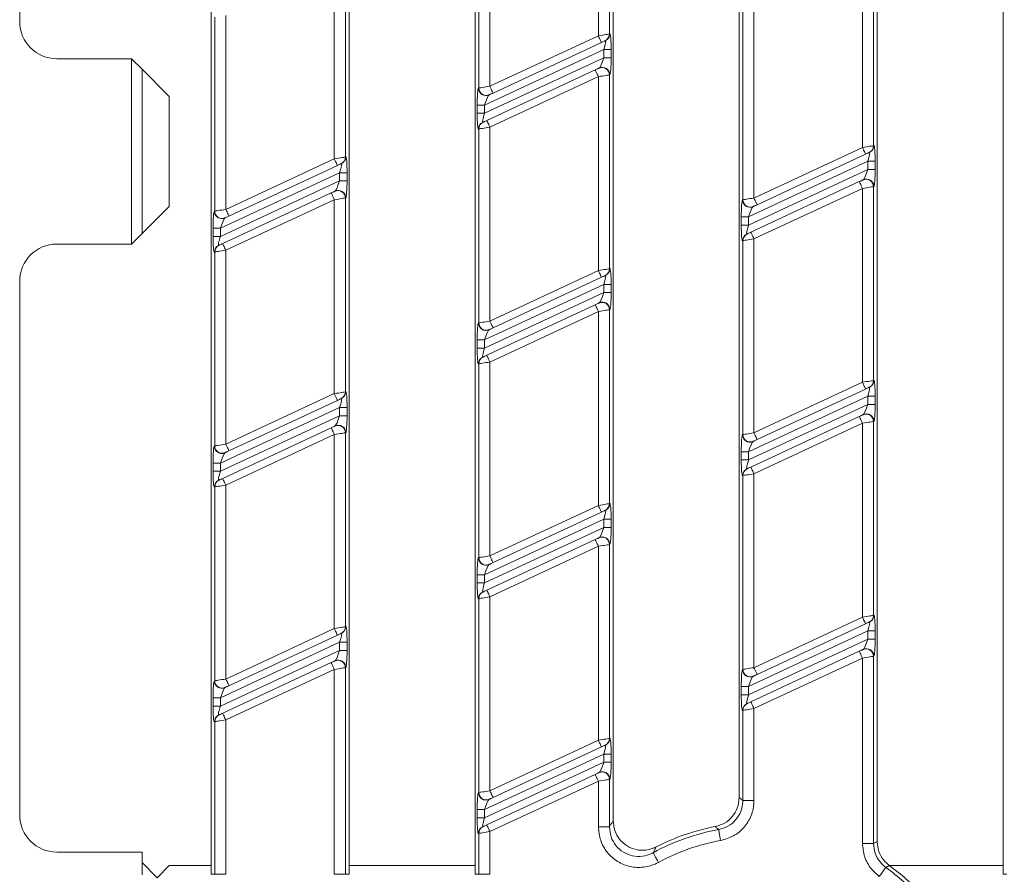
# Model space of a CAD drawing. Units: millimetres. Extents: x 80 to 4527, y 11 to 2910.
# Drawn here: x 770 to 903, y 1298 to 1413 of the extents above; entities that cross this region are included whole.
import ezdxf

# ---------------------------------------------------------------- set-up
doc = ezdxf.new("R2010")
doc.units = ezdxf.units.MM
doc.header["$LTSCALE"] = 10

msp = doc.modelspace()

# ---------------------------------------------------------------- linework, layer by layer
at = {"color": 7, "linetype": 'Continuous', "lineweight": 15}
for p, q in [((796.291, 1297.852), (796.291, 1492.852)), ((814.891, 1492.852), (814.891, 1297.852)), ((831.891, 1297.852), (831.891, 1492.852)), ((903.091, 1297.852), (903.091, 1492.852)), ((886.091, 1488.438), (886.091, 1302.267)), ((850.491, 1485.616), (850.491, 1305.089)), ((770.491, 1484.859), (770.491, 1412.845)), ((867.491, 1308.213), (867.491, 1482.492)), ((848.504, 1410.952), (848.504, 1437.105)), ((849.998, 1437.337), (849.998, 1411.184)), ((832.383, 1403.899), (832.383, 1430.052)), ((833.878, 1430.285), (833.878, 1404.132)), ((884.104, 1395.882), (884.104, 1422.036)), ((885.598, 1422.268), (885.598, 1396.115)), ((812.904, 1394.351), (812.904, 1420.504)), ((814.398, 1420.737), (814.398, 1394.584)), ((867.983, 1388.83), (867.983, 1414.983)), ((869.478, 1415.215), (869.478, 1389.062)), ((798.278, 1413.684), (798.278, 1387.531)), ((796.783, 1387.299), (796.783, 1413.452)), ((849.998, 1411.184), (850.046, 1411.206)), ((833.878, 1404.132), (848.504, 1410.952)), ((848.926, 1410.046), (834.3, 1403.225)), ((849.472, 1410.3), (849.424, 1410.278)), ((849.224, 1409.081), (833.157, 1401.589)), ((850.221, 1409.081), (849.224, 1409.081)), ((849.224, 1407.978), (849.224, 1409.081)), ((850.221, 1409.081), (850.221, 1407.978)), ((775.484, 1407.852), (785.576, 1407.852)), ((785.576, 1407.852), (785.576, 1382.852)), ((785.576, 1407.852), (786.991, 1406.437)), ((833.157, 1400.485), (849.224, 1407.978)), ((850.221, 1407.978), (849.224, 1407.978)), ((786.991, 1406.437), (786.991, 1384.267)), ((786.991, 1406.437), (790.659, 1402.769)), ((833.455, 1399.521), (848.081, 1406.341)), ((848.579, 1406.574), (848.627, 1406.596)), ((850.046, 1405.689), (849.998, 1405.667)), ((849.998, 1405.667), (849.998, 1379.514)), ((848.504, 1405.435), (833.878, 1398.615)), ((848.504, 1379.282), (848.504, 1405.435)), ((832.336, 1403.877), (832.383, 1403.899)), ((790.659, 1387.936), (790.659, 1402.769)), ((833.802, 1402.993), (833.755, 1402.971)), ((832.161, 1400.485), (832.161, 1401.589)), ((833.157, 1401.589), (832.161, 1401.589)), ((833.157, 1400.485), (832.161, 1400.485)), ((833.157, 1401.589), (833.157, 1400.485)), ((832.909, 1399.267), (832.957, 1399.289)), ((832.383, 1398.382), (832.336, 1398.36)), ((832.383, 1372.229), (832.383, 1398.382)), ((833.878, 1398.615), (833.878, 1372.462)), ((869.478, 1389.062), (884.104, 1395.882)), ((885.072, 1395.231), (885.024, 1395.208)), ((885.598, 1396.115), (885.646, 1396.137)), ((798.278, 1387.531), (812.904, 1394.351)), ((814.398, 1394.584), (814.446, 1394.606)), ((884.824, 1394.012), (868.757, 1386.519)), ((884.526, 1394.976), (869.9, 1388.156)), ((885.821, 1394.012), (884.824, 1394.012)), ((884.824, 1392.908), (884.824, 1394.012)), ((885.821, 1394.012), (885.821, 1392.908)), ((813.624, 1392.481), (797.557, 1384.988)), ((813.326, 1393.445), (798.7, 1386.625)), ((814.621, 1392.481), (813.624, 1392.481)), ((813.624, 1391.377), (813.624, 1392.481)), ((813.872, 1393.699), (813.824, 1393.677)), ((814.621, 1392.481), (814.621, 1391.377)), ((868.757, 1385.416), (884.824, 1392.908)), ((885.821, 1392.908), (884.824, 1392.908)), ((797.557, 1383.885), (813.624, 1391.377)), ((814.621, 1391.377), (813.624, 1391.377)), ((869.055, 1384.452), (883.681, 1391.272)), ((884.179, 1391.504), (884.227, 1391.526)), ((797.855, 1382.92), (812.481, 1389.741)), ((812.979, 1389.973), (813.027, 1389.995)), ((884.104, 1390.366), (869.478, 1383.545)), ((884.104, 1364.212), (884.104, 1390.366)), ((885.646, 1390.62), (885.598, 1390.598)), ((885.598, 1390.598), (885.598, 1364.445)), ((812.904, 1388.834), (798.278, 1382.014)), ((812.904, 1362.681), (812.904, 1388.834)), ((814.446, 1389.089), (814.398, 1389.067)), ((814.398, 1389.067), (814.398, 1362.914)), ((867.936, 1388.808), (867.983, 1388.83)), ((790.659, 1387.936), (786.991, 1384.267)), ((796.736, 1387.277), (796.783, 1387.299)), ((869.402, 1387.924), (869.355, 1387.901)), ((798.202, 1386.392), (798.155, 1386.37)), ((867.761, 1385.416), (867.761, 1386.519)), ((868.757, 1386.519), (867.761, 1386.519)), ((868.757, 1386.519), (868.757, 1385.416)), ((796.561, 1383.885), (796.561, 1384.988)), ((797.557, 1384.988), (796.561, 1384.988)), ((797.557, 1384.988), (797.557, 1383.885)), ((868.757, 1385.416), (867.761, 1385.416)), ((786.991, 1384.267), (785.576, 1382.852)), ((797.557, 1383.885), (796.561, 1383.885)), ((867.983, 1383.313), (867.936, 1383.291)), ((867.983, 1357.16), (867.983, 1383.313)), ((868.509, 1384.197), (868.557, 1384.219)), ((869.478, 1383.545), (869.478, 1357.392)), ((785.576, 1382.852), (775.484, 1382.852)), ((796.783, 1381.782), (796.736, 1381.76)), ((796.783, 1355.629), (796.783, 1381.782)), ((797.309, 1382.666), (797.357, 1382.688)), ((798.278, 1382.014), (798.278, 1355.861)), ((833.878, 1372.462), (848.504, 1379.282)), ((849.998, 1379.514), (850.046, 1379.536)), ((770.491, 1377.859), (770.491, 1305.845)), ((848.926, 1378.376), (834.3, 1371.555)), ((849.472, 1378.63), (849.424, 1378.608)), ((849.224, 1377.411), (833.157, 1369.919)), ((850.221, 1377.411), (849.224, 1377.411)), ((849.224, 1376.308), (849.224, 1377.411)), ((850.221, 1377.411), (850.221, 1376.308)), ((833.157, 1368.815), (849.224, 1376.308)), ((850.221, 1376.308), (849.224, 1376.308)), ((833.455, 1367.851), (848.081, 1374.671)), ((848.579, 1374.904), (848.627, 1374.926)), ((850.046, 1374.019), (849.998, 1373.997)), ((849.998, 1373.997), (849.998, 1347.844)), ((848.504, 1373.765), (833.878, 1366.945)), ((848.504, 1347.612), (848.504, 1373.765)), ((832.336, 1372.207), (832.383, 1372.229)), ((833.802, 1371.323), (833.755, 1371.301)), ((832.161, 1368.815), (832.161, 1369.919)), ((833.157, 1369.919), (832.161, 1369.919)), ((833.157, 1369.919), (833.157, 1368.815)), ((833.157, 1368.815), (832.161, 1368.815)), ((832.909, 1367.597), (832.957, 1367.619)), ((832.383, 1366.712), (832.336, 1366.69)), ((832.383, 1340.559), (832.383, 1366.712)), ((833.878, 1366.945), (833.878, 1340.792)), ((869.478, 1357.392), (884.104, 1364.212)), ((884.526, 1363.306), (869.9, 1356.486)), ((885.072, 1363.561), (885.024, 1363.538)), ((885.598, 1364.445), (885.646, 1364.467)), ((798.278, 1355.861), (812.904, 1362.681)), ((813.872, 1362.029), (813.824, 1362.007)), ((814.398, 1362.914), (814.446, 1362.936)), ((884.824, 1362.342), (868.757, 1354.849)), ((885.821, 1362.342), (884.824, 1362.342)), ((884.824, 1361.238), (884.824, 1362.342)), ((885.821, 1362.342), (885.821, 1361.238)), ((813.624, 1360.811), (797.557, 1353.318)), ((813.326, 1361.775), (798.7, 1354.955)), ((814.621, 1360.811), (813.624, 1360.811)), ((813.624, 1359.707), (813.624, 1360.811)), ((814.621, 1360.811), (814.621, 1359.707)), ((868.757, 1353.746), (884.824, 1361.238)), ((885.821, 1361.238), (884.824, 1361.238)), ((797.557, 1352.215), (813.624, 1359.707)), ((814.621, 1359.707), (813.624, 1359.707)), ((869.055, 1352.782), (883.681, 1359.602)), ((884.179, 1359.834), (884.227, 1359.856)), ((797.855, 1351.25), (812.481, 1358.071)), ((812.979, 1358.303), (813.027, 1358.325)), ((884.104, 1358.696), (869.478, 1351.875)), ((884.104, 1332.542), (884.104, 1358.696)), ((885.646, 1358.95), (885.598, 1358.928)), ((885.598, 1358.928), (885.598, 1332.775)), ((812.904, 1357.164), (798.278, 1350.344)), ((812.904, 1331.011), (812.904, 1357.164)), ((814.446, 1357.419), (814.398, 1357.397)), ((814.398, 1357.397), (814.398, 1331.244)), ((867.936, 1357.138), (867.983, 1357.16)), ((796.736, 1355.607), (796.783, 1355.629)), ((869.402, 1356.254), (869.355, 1356.231)), ((798.202, 1354.722), (798.155, 1354.7)), ((867.761, 1353.746), (867.761, 1354.849)), ((868.757, 1354.849), (867.761, 1354.849)), ((868.757, 1354.849), (868.757, 1353.746)), ((796.561, 1352.215), (796.561, 1353.318)), ((797.557, 1353.318), (796.561, 1353.318)), ((797.557, 1353.318), (797.557, 1352.215)), ((868.757, 1353.746), (867.761, 1353.746)), ((797.557, 1352.215), (796.561, 1352.215)), ((867.983, 1351.643), (867.936, 1351.621)), ((867.983, 1325.49), (867.983, 1351.643)), ((868.509, 1352.527), (868.557, 1352.549)), ((869.478, 1351.875), (869.478, 1325.722)), ((796.783, 1350.112), (796.736, 1350.09)), ((796.783, 1323.959), (796.783, 1350.112)), ((797.309, 1350.996), (797.357, 1351.018)), ((798.278, 1350.344), (798.278, 1324.191)), ((833.878, 1340.792), (848.504, 1347.612)), ((849.998, 1347.844), (850.046, 1347.866)), ((848.926, 1346.706), (834.3, 1339.885)), ((849.472, 1346.96), (849.424, 1346.938)), ((849.224, 1345.741), (833.157, 1338.249)), ((833.157, 1337.145), (849.224, 1344.638)), ((850.221, 1345.741), (849.224, 1345.741)), ((849.224, 1344.638), (849.224, 1345.741)), ((850.221, 1344.638), (849.224, 1344.638)), ((850.221, 1345.741), (850.221, 1344.638)), ((833.455, 1336.181), (848.081, 1343.001)), ((848.504, 1342.095), (833.878, 1335.275)), ((848.504, 1315.942), (848.504, 1342.095)), ((848.579, 1343.234), (848.627, 1343.256)), ((850.046, 1342.349), (849.998, 1342.327)), ((849.998, 1342.327), (849.998, 1316.174)), ((832.336, 1340.537), (832.383, 1340.559)), ((833.802, 1339.653), (833.755, 1339.631)), ((832.161, 1337.145), (832.161, 1338.249)), ((833.157, 1338.249), (832.161, 1338.249)), ((833.157, 1338.249), (833.157, 1337.145)), ((833.157, 1337.145), (832.161, 1337.145)), ((832.909, 1335.927), (832.957, 1335.949)), ((832.383, 1335.042), (832.336, 1335.02)), ((832.383, 1308.889), (832.383, 1335.042)), ((833.878, 1335.275), (833.878, 1309.122)), ((885.598, 1332.775), (885.646, 1332.797)), ((869.478, 1325.722), (884.104, 1332.542)), ((884.526, 1331.636), (869.9, 1324.816)), ((885.072, 1331.891), (885.024, 1331.868)), ((798.278, 1324.191), (812.904, 1331.011)), ((813.326, 1330.105), (798.7, 1323.285)), ((813.872, 1330.359), (813.824, 1330.337)), ((814.398, 1331.244), (814.446, 1331.266)), ((884.824, 1330.672), (868.757, 1323.179)), ((885.821, 1330.672), (884.824, 1330.672)), ((884.824, 1329.568), (884.824, 1330.672)), ((885.821, 1330.672), (885.821, 1329.568)), ((813.624, 1329.141), (797.557, 1321.648)), ((814.621, 1329.141), (813.624, 1329.141)), ((813.624, 1328.037), (813.624, 1329.141)), ((814.621, 1329.141), (814.621, 1328.037)), ((868.757, 1322.076), (884.824, 1329.568)), ((885.821, 1329.568), (884.824, 1329.568)), ((797.557, 1320.545), (813.624, 1328.037)), ((814.621, 1328.037), (813.624, 1328.037)), ((869.055, 1321.112), (883.681, 1327.932)), ((884.179, 1328.164), (884.227, 1328.186)), ((797.855, 1319.58), (812.481, 1326.401)), ((812.979, 1326.633), (813.027, 1326.655)), ((884.104, 1327.026), (869.478, 1320.205)), ((884.104, 1302.016), (884.104, 1327.026)), ((885.646, 1327.28), (885.598, 1327.258)), ((885.598, 1327.258), (885.598, 1302.016)), ((812.904, 1325.494), (798.278, 1318.674)), ((812.904, 1297.852), (812.904, 1325.494)), ((814.446, 1325.749), (814.398, 1325.727)), ((814.398, 1325.727), (814.398, 1297.852)), ((867.936, 1325.468), (867.983, 1325.49)), ((796.736, 1323.937), (796.783, 1323.959)), ((869.402, 1324.584), (869.355, 1324.561)), ((798.202, 1323.052), (798.155, 1323.03)), ((867.761, 1322.076), (867.761, 1323.179)), ((868.757, 1323.179), (867.761, 1323.179)), ((868.757, 1322.076), (867.761, 1322.076)), ((868.757, 1323.179), (868.757, 1322.076)), ((796.561, 1320.545), (796.561, 1321.648)), ((797.557, 1321.648), (796.561, 1321.648)), ((797.557, 1321.648), (797.557, 1320.545)), ((868.509, 1320.857), (868.557, 1320.879)), ((797.557, 1320.545), (796.561, 1320.545)), ((867.983, 1319.973), (867.936, 1319.951)), ((867.983, 1307.804), (867.983, 1319.973)), ((869.478, 1320.205), (869.478, 1307.804)), ((796.783, 1318.442), (796.736, 1318.42)), ((796.783, 1297.852), (796.783, 1318.442)), ((797.309, 1319.326), (797.357, 1319.348)), ((798.278, 1318.674), (798.278, 1297.852)), ((833.878, 1309.122), (848.504, 1315.942)), ((849.998, 1316.174), (850.046, 1316.196)), ((848.926, 1315.036), (834.3, 1308.215)), ((849.472, 1315.29), (849.424, 1315.268)), ((849.224, 1314.071), (833.157, 1306.579)), ((833.157, 1305.475), (849.224, 1312.968)), ((850.221, 1314.071), (849.224, 1314.071)), ((849.224, 1312.968), (849.224, 1314.071)), ((850.221, 1312.968), (849.224, 1312.968)), ((850.221, 1314.071), (850.221, 1312.968)), ((848.579, 1311.564), (848.627, 1311.586)), ((833.455, 1304.511), (848.081, 1311.331)), ((848.504, 1310.425), (833.878, 1303.605)), ((848.504, 1304.271), (848.504, 1310.425)), ((850.046, 1310.679), (849.998, 1310.657)), ((849.998, 1310.657), (849.998, 1304.271)), ((832.336, 1308.867), (832.383, 1308.889)), ((833.802, 1307.983), (833.755, 1307.961)), ((869.478, 1307.804), (867.983, 1307.804)), ((832.161, 1305.475), (832.161, 1306.579)), ((833.157, 1306.579), (832.161, 1306.579)), ((833.157, 1306.579), (833.157, 1305.475)), ((833.157, 1305.475), (832.161, 1305.475)), ((832.909, 1304.257), (832.957, 1304.279)), ((833.878, 1303.605), (833.878, 1297.852)), ((849.998, 1304.271), (848.504, 1304.271)), ((832.383, 1303.372), (832.336, 1303.35)), ((832.383, 1297.852), (832.383, 1303.372)), ((775.484, 1300.852), (786.991, 1300.852)), ((786.991, 1300.852), (786.991, 1297.794)), ((885.598, 1302.016), (884.104, 1302.016)), ((786.991, 1299.437), (789.033, 1297.395)), ((790.659, 1299.021), (789.033, 1297.395)), ((796.291, 1299.021), (790.659, 1299.021)), ((831.891, 1299.021), (814.891, 1299.021)), ((887.72, 1299.053), (887.252, 1298.784)), ((903.091, 1299.021), (887.764, 1299.021)), ((796.783, 1297.852), (796.291, 1297.852)), ((798.278, 1297.852), (796.783, 1297.852)), ((814.398, 1297.852), (812.904, 1297.852)), ((814.398, 1297.852), (814.891, 1297.852)), ((832.383, 1297.852), (831.891, 1297.852)), ((833.878, 1297.852), (832.383, 1297.852)), ((903.583, 1297.852), (903.091, 1297.852))]:
    msp.add_line(p, q, dxfattribs=at)
at = {"color": 7, "linetype": 'Continuous', "lineweight": 15, "flags": 128}
for points in [[(848.504, 1410.952), (848.78, 1410.995), (849.047, 1411.036), (849.296, 1411.075), (849.517, 1411.109), (849.704, 1411.138), (849.849, 1411.161), (849.948, 1411.176), (849.998, 1411.184)], [(848.504, 1410.952), (848.586, 1410.775), (848.665, 1410.605), (848.739, 1410.448), (848.803, 1410.311), (848.855, 1410.198), (848.894, 1410.115), (848.918, 1410.063), (848.926, 1410.046)], [(849.424, 1410.278), (849.408, 1410.27), (849.375, 1410.255), (849.326, 1410.232), (849.264, 1410.203), (849.19, 1410.169), (849.108, 1410.13), (849.019, 1410.089), (848.926, 1410.046)], [(848.081, 1406.341), (848.173, 1406.384), (848.262, 1406.426), (848.345, 1406.464), (848.419, 1406.499), (848.481, 1406.528), (848.53, 1406.55), (848.563, 1406.566), (848.579, 1406.574)], [(848.504, 1405.435), (848.421, 1405.612), (848.342, 1405.782), (848.269, 1405.938), (848.205, 1406.076), (848.152, 1406.189), (848.113, 1406.272), (848.089, 1406.324), (848.081, 1406.341)], [(849.998, 1405.667), (849.948, 1405.66), (849.849, 1405.644), (849.704, 1405.621), (849.517, 1405.592), (849.296, 1405.558), (849.047, 1405.519), (848.78, 1405.478), (848.504, 1405.435)], [(832.383, 1403.899), (832.433, 1403.907), (832.532, 1403.922), (832.678, 1403.945), (832.864, 1403.974), (833.085, 1404.008), (833.334, 1404.047), (833.601, 1404.089), (833.878, 1404.132)], [(834.3, 1403.225), (834.208, 1403.182), (834.119, 1403.141), (834.036, 1403.102), (833.962, 1403.068), (833.9, 1403.039), (833.852, 1403.016), (833.819, 1403.001), (833.802, 1402.993)], [(834.3, 1403.225), (834.292, 1403.243), (834.268, 1403.294), (834.229, 1403.378), (834.176, 1403.491), (834.112, 1403.628), (834.039, 1403.785), (833.96, 1403.955), (833.878, 1404.132)], [(832.957, 1399.289), (832.973, 1399.296), (833.006, 1399.312), (833.055, 1399.334), (833.117, 1399.363), (833.191, 1399.398), (833.274, 1399.436), (833.363, 1399.478), (833.455, 1399.521)], [(833.455, 1399.521), (833.463, 1399.504), (833.487, 1399.452), (833.526, 1399.368), (833.579, 1399.256), (833.643, 1399.118), (833.716, 1398.962), (833.795, 1398.791), (833.878, 1398.615)], [(833.878, 1398.615), (833.601, 1398.572), (833.334, 1398.53), (833.085, 1398.492), (832.864, 1398.457), (832.678, 1398.428), (832.532, 1398.406), (832.433, 1398.39), (832.383, 1398.382)], [(884.104, 1395.882), (884.38, 1395.925), (884.647, 1395.967), (884.896, 1396.006), (885.117, 1396.04), (885.304, 1396.069), (885.449, 1396.092), (885.548, 1396.107), (885.598, 1396.115)], [(884.104, 1395.882), (884.186, 1395.706), (884.265, 1395.536), (884.339, 1395.379), (884.403, 1395.242), (884.455, 1395.129), (884.494, 1395.045), (884.518, 1394.994), (884.526, 1394.976)], [(885.024, 1395.208), (885.008, 1395.201), (884.975, 1395.185), (884.926, 1395.163), (884.864, 1395.134), (884.79, 1395.099), (884.708, 1395.061), (884.619, 1395.019), (884.526, 1394.976)], [(812.904, 1394.351), (813.18, 1394.394), (813.447, 1394.436), (813.696, 1394.474), (813.917, 1394.509), (814.104, 1394.538), (814.249, 1394.56), (814.348, 1394.576), (814.398, 1394.584)], [(812.904, 1394.351), (812.986, 1394.175), (813.065, 1394.004), (813.139, 1393.848), (813.203, 1393.71), (813.255, 1393.598), (813.294, 1393.514), (813.318, 1393.462), (813.326, 1393.445)], [(813.824, 1393.677), (813.808, 1393.67), (813.775, 1393.654), (813.726, 1393.632), (813.664, 1393.603), (813.59, 1393.568), (813.508, 1393.53), (813.419, 1393.488), (813.326, 1393.445)], [(883.681, 1391.272), (883.773, 1391.315), (883.862, 1391.356), (883.945, 1391.395), (884.019, 1391.429), (884.081, 1391.458), (884.13, 1391.481), (884.163, 1391.496), (884.179, 1391.504)], [(884.104, 1390.366), (884.021, 1390.542), (883.942, 1390.712), (883.869, 1390.869), (883.805, 1391.006), (883.752, 1391.119), (883.713, 1391.203), (883.689, 1391.254), (883.681, 1391.272)], [(812.481, 1389.741), (812.573, 1389.784), (812.662, 1389.825), (812.745, 1389.864), (812.819, 1389.898), (812.881, 1389.927), (812.93, 1389.95), (812.963, 1389.965), (812.979, 1389.973)], [(812.904, 1388.834), (812.821, 1389.011), (812.742, 1389.181), (812.669, 1389.338), (812.605, 1389.475), (812.552, 1389.588), (812.513, 1389.672), (812.489, 1389.723), (812.481, 1389.741)], [(885.598, 1390.598), (885.548, 1390.59), (885.449, 1390.575), (885.304, 1390.552), (885.117, 1390.523), (884.896, 1390.489), (884.647, 1390.45), (884.38, 1390.409), (884.104, 1390.366)], [(814.398, 1389.067), (814.348, 1389.059), (814.249, 1389.044), (814.104, 1389.021), (813.917, 1388.992), (813.696, 1388.958), (813.447, 1388.919), (813.18, 1388.877), (812.904, 1388.834)], [(867.983, 1388.83), (868.033, 1388.838), (868.132, 1388.853), (868.278, 1388.876), (868.464, 1388.905), (868.685, 1388.939), (868.934, 1388.978), (869.201, 1389.019), (869.478, 1389.062)], [(869.9, 1388.156), (869.892, 1388.173), (869.868, 1388.225), (869.829, 1388.309), (869.776, 1388.421), (869.712, 1388.559), (869.639, 1388.715), (869.56, 1388.885), (869.478, 1389.062)], [(796.783, 1387.299), (796.833, 1387.306), (796.932, 1387.322), (797.078, 1387.345), (797.264, 1387.374), (797.485, 1387.408), (797.734, 1387.447), (798.001, 1387.488), (798.278, 1387.531)], [(798.7, 1386.625), (798.692, 1386.642), (798.668, 1386.694), (798.629, 1386.777), (798.576, 1386.89), (798.512, 1387.028), (798.439, 1387.184), (798.36, 1387.354), (798.278, 1387.531)], [(869.9, 1388.156), (869.808, 1388.113), (869.719, 1388.071), (869.636, 1388.033), (869.562, 1387.998), (869.5, 1387.969), (869.452, 1387.947), (869.419, 1387.931), (869.402, 1387.924)], [(798.7, 1386.625), (798.608, 1386.582), (798.519, 1386.54), (798.436, 1386.502), (798.362, 1386.467), (798.3, 1386.438), (798.252, 1386.416), (798.219, 1386.4), (798.202, 1386.392)], [(868.557, 1384.219), (868.573, 1384.227), (868.606, 1384.242), (868.655, 1384.265), (868.717, 1384.294), (868.791, 1384.328), (868.874, 1384.367), (868.963, 1384.409), (869.055, 1384.452)], [(869.055, 1384.452), (869.063, 1384.434), (869.087, 1384.383), (869.126, 1384.299), (869.179, 1384.186), (869.243, 1384.049), (869.316, 1383.892), (869.395, 1383.722), (869.478, 1383.545)], [(869.478, 1383.545), (869.201, 1383.502), (868.934, 1383.461), (868.685, 1383.422), (868.464, 1383.388), (868.278, 1383.359), (868.132, 1383.336), (868.033, 1383.321), (867.983, 1383.313)], [(798.278, 1382.014), (798.001, 1381.971), (797.734, 1381.93), (797.485, 1381.891), (797.264, 1381.857), (797.078, 1381.828), (796.932, 1381.805), (796.833, 1381.79), (796.783, 1381.782)], [(797.357, 1382.688), (797.373, 1382.696), (797.406, 1382.711), (797.455, 1382.734), (797.517, 1382.763), (797.591, 1382.797), (797.674, 1382.836), (797.763, 1382.877), (797.855, 1382.92)], [(797.855, 1382.92), (797.863, 1382.903), (797.887, 1382.851), (797.926, 1382.768), (797.979, 1382.655), (798.043, 1382.518), (798.116, 1382.361), (798.195, 1382.191), (798.278, 1382.014)], [(848.504, 1379.282), (848.78, 1379.325), (849.047, 1379.366), (849.296, 1379.405), (849.517, 1379.439), (849.704, 1379.468), (849.849, 1379.491), (849.948, 1379.506), (849.998, 1379.514)], [(848.504, 1379.282), (848.586, 1379.105), (848.665, 1378.935), (848.739, 1378.778), (848.803, 1378.641), (848.855, 1378.528), (848.894, 1378.445), (848.918, 1378.393), (848.926, 1378.376)], [(849.424, 1378.608), (849.408, 1378.6), (849.375, 1378.585), (849.326, 1378.562), (849.264, 1378.533), (849.19, 1378.499), (849.108, 1378.46), (849.019, 1378.419), (848.926, 1378.376)], [(848.081, 1374.671), (848.173, 1374.714), (848.262, 1374.756), (848.345, 1374.794), (848.419, 1374.829), (848.481, 1374.858), (848.53, 1374.88), (848.563, 1374.896), (848.579, 1374.904)], [(848.504, 1373.765), (848.421, 1373.942), (848.342, 1374.112), (848.269, 1374.268), (848.205, 1374.406), (848.152, 1374.519), (848.113, 1374.602), (848.089, 1374.654), (848.081, 1374.671)], [(849.998, 1373.997), (849.948, 1373.99), (849.849, 1373.974), (849.704, 1373.951), (849.517, 1373.922), (849.296, 1373.888), (849.047, 1373.849), (848.78, 1373.808), (848.504, 1373.765)], [(832.383, 1372.229), (832.433, 1372.237), (832.532, 1372.252), (832.678, 1372.275), (832.864, 1372.304), (833.085, 1372.338), (833.334, 1372.377), (833.601, 1372.419), (833.878, 1372.462)], [(834.3, 1371.555), (834.208, 1371.512), (834.119, 1371.471), (834.036, 1371.432), (833.962, 1371.398), (833.9, 1371.369), (833.852, 1371.346), (833.819, 1371.331), (833.802, 1371.323)], [(834.3, 1371.555), (834.292, 1371.573), (834.268, 1371.624), (834.229, 1371.708), (834.176, 1371.821), (834.112, 1371.958), (834.039, 1372.115), (833.96, 1372.285), (833.878, 1372.462)], [(832.957, 1367.619), (832.973, 1367.626), (833.006, 1367.642), (833.055, 1367.664), (833.117, 1367.693), (833.191, 1367.728), (833.274, 1367.766), (833.363, 1367.808), (833.455, 1367.851)], [(833.455, 1367.851), (833.463, 1367.834), (833.487, 1367.782), (833.526, 1367.698), (833.579, 1367.586), (833.643, 1367.448), (833.716, 1367.292), (833.795, 1367.121), (833.878, 1366.945)], [(833.878, 1366.945), (833.601, 1366.902), (833.334, 1366.86), (833.085, 1366.822), (832.864, 1366.787), (832.678, 1366.758), (832.532, 1366.736), (832.433, 1366.72), (832.383, 1366.712)], [(884.104, 1364.212), (884.38, 1364.255), (884.647, 1364.297), (884.896, 1364.336), (885.117, 1364.37), (885.304, 1364.399), (885.449, 1364.422), (885.548, 1364.437), (885.598, 1364.445)], [(884.104, 1364.212), (884.186, 1364.036), (884.265, 1363.866), (884.339, 1363.709), (884.403, 1363.572), (884.455, 1363.459), (884.494, 1363.375), (884.518, 1363.324), (884.526, 1363.306)], [(885.024, 1363.538), (885.008, 1363.531), (884.975, 1363.515), (884.926, 1363.493), (884.864, 1363.464), (884.79, 1363.429), (884.708, 1363.391), (884.619, 1363.349), (884.526, 1363.306)], [(812.904, 1362.681), (813.18, 1362.724), (813.447, 1362.766), (813.696, 1362.804), (813.917, 1362.839), (814.104, 1362.868), (814.249, 1362.89), (814.348, 1362.906), (814.398, 1362.914)], [(812.904, 1362.681), (812.986, 1362.504), (813.065, 1362.334), (813.139, 1362.178), (813.203, 1362.04), (813.255, 1361.928), (813.294, 1361.844), (813.318, 1361.792), (813.326, 1361.775)], [(813.824, 1362.007), (813.808, 1362), (813.775, 1361.984), (813.726, 1361.962), (813.664, 1361.933), (813.59, 1361.898), (813.508, 1361.86), (813.419, 1361.818), (813.326, 1361.775)], [(883.681, 1359.602), (883.773, 1359.645), (883.862, 1359.686), (883.945, 1359.725), (884.019, 1359.759), (884.081, 1359.788), (884.13, 1359.811), (884.163, 1359.826), (884.179, 1359.834)], [(884.104, 1358.696), (884.021, 1358.872), (883.942, 1359.042), (883.869, 1359.199), (883.805, 1359.336), (883.752, 1359.449), (883.713, 1359.533), (883.689, 1359.584), (883.681, 1359.602)], [(812.481, 1358.071), (812.573, 1358.114), (812.662, 1358.155), (812.745, 1358.194), (812.819, 1358.228), (812.881, 1358.257), (812.93, 1358.28), (812.963, 1358.295), (812.979, 1358.303)], [(812.904, 1357.164), (812.821, 1357.341), (812.742, 1357.511), (812.669, 1357.668), (812.605, 1357.805), (812.552, 1357.918), (812.513, 1358.002), (812.489, 1358.053), (812.481, 1358.071)], [(885.598, 1358.928), (885.548, 1358.92), (885.449, 1358.905), (885.304, 1358.882), (885.117, 1358.853), (884.896, 1358.819), (884.647, 1358.78), (884.38, 1358.739), (884.104, 1358.696)], [(814.398, 1357.397), (814.348, 1357.389), (814.249, 1357.374), (814.104, 1357.351), (813.917, 1357.322), (813.696, 1357.288), (813.447, 1357.249), (813.18, 1357.207), (812.904, 1357.164)], [(867.983, 1357.16), (868.033, 1357.168), (868.132, 1357.183), (868.278, 1357.206), (868.464, 1357.235), (868.685, 1357.269), (868.934, 1357.308), (869.201, 1357.349), (869.478, 1357.392)], [(869.9, 1356.486), (869.892, 1356.503), (869.868, 1356.555), (869.829, 1356.639), (869.776, 1356.751), (869.712, 1356.889), (869.639, 1357.045), (869.56, 1357.215), (869.478, 1357.392)], [(796.783, 1355.629), (796.833, 1355.636), (796.932, 1355.652), (797.078, 1355.675), (797.264, 1355.704), (797.485, 1355.738), (797.734, 1355.777), (798.001, 1355.818), (798.278, 1355.861)], [(798.7, 1354.955), (798.692, 1354.972), (798.668, 1355.024), (798.629, 1355.107), (798.576, 1355.22), (798.512, 1355.358), (798.439, 1355.514), (798.36, 1355.684), (798.278, 1355.861)], [(869.9, 1356.486), (869.808, 1356.443), (869.719, 1356.401), (869.636, 1356.363), (869.562, 1356.328), (869.5, 1356.299), (869.452, 1356.277), (869.419, 1356.261), (869.402, 1356.254)], [(798.7, 1354.955), (798.608, 1354.912), (798.519, 1354.87), (798.436, 1354.832), (798.362, 1354.797), (798.3, 1354.768), (798.252, 1354.746), (798.219, 1354.73), (798.202, 1354.722)], [(868.557, 1352.549), (868.573, 1352.557), (868.606, 1352.572), (868.655, 1352.595), (868.717, 1352.624), (868.791, 1352.658), (868.874, 1352.697), (868.963, 1352.739), (869.055, 1352.782)], [(869.055, 1352.782), (869.063, 1352.764), (869.087, 1352.713), (869.126, 1352.629), (869.179, 1352.516), (869.243, 1352.379), (869.316, 1352.222), (869.395, 1352.052), (869.478, 1351.875)], [(797.357, 1351.018), (797.373, 1351.026), (797.406, 1351.041), (797.455, 1351.064), (797.517, 1351.093), (797.591, 1351.127), (797.674, 1351.166), (797.763, 1351.207), (797.855, 1351.25)], [(797.855, 1351.25), (797.863, 1351.233), (797.887, 1351.181), (797.926, 1351.098), (797.979, 1350.985), (798.043, 1350.848), (798.116, 1350.691), (798.195, 1350.521), (798.278, 1350.344)], [(869.478, 1351.875), (869.201, 1351.832), (868.934, 1351.791), (868.685, 1351.752), (868.464, 1351.718), (868.278, 1351.689), (868.132, 1351.666), (868.033, 1351.651), (867.983, 1351.643)], [(798.278, 1350.344), (798.001, 1350.301), (797.734, 1350.26), (797.485, 1350.221), (797.264, 1350.187), (797.078, 1350.158), (796.932, 1350.135), (796.833, 1350.12), (796.783, 1350.112)], [(848.504, 1347.612), (848.78, 1347.655), (849.047, 1347.696), (849.296, 1347.735), (849.517, 1347.769), (849.704, 1347.798), (849.849, 1347.821), (849.948, 1347.836), (849.998, 1347.844)], [(848.504, 1347.612), (848.586, 1347.435), (848.665, 1347.265), (848.739, 1347.108), (848.803, 1346.971), (848.855, 1346.858), (848.894, 1346.775), (848.918, 1346.723), (848.926, 1346.706)], [(849.424, 1346.938), (849.408, 1346.93), (849.375, 1346.915), (849.326, 1346.892), (849.264, 1346.863), (849.19, 1346.829), (849.108, 1346.79), (849.019, 1346.749), (848.926, 1346.706)], [(848.081, 1343.001), (848.173, 1343.044), (848.262, 1343.086), (848.345, 1343.124), (848.419, 1343.159), (848.481, 1343.188), (848.53, 1343.21), (848.563, 1343.226), (848.579, 1343.234)], [(848.504, 1342.095), (848.421, 1342.272), (848.342, 1342.442), (848.269, 1342.598), (848.205, 1342.736), (848.152, 1342.849), (848.113, 1342.932), (848.089, 1342.984), (848.081, 1343.001)], [(849.998, 1342.327), (849.948, 1342.32), (849.849, 1342.304), (849.704, 1342.281), (849.517, 1342.252), (849.296, 1342.218), (849.047, 1342.179), (848.78, 1342.138), (848.504, 1342.095)], [(832.383, 1340.559), (832.433, 1340.567), (832.532, 1340.582), (832.678, 1340.605), (832.864, 1340.634), (833.085, 1340.668), (833.334, 1340.707), (833.601, 1340.749), (833.878, 1340.792)], [(834.3, 1339.885), (834.292, 1339.903), (834.268, 1339.954), (834.229, 1340.038), (834.176, 1340.151), (834.112, 1340.288), (834.039, 1340.445), (833.96, 1340.615), (833.878, 1340.792)], [(834.3, 1339.885), (834.208, 1339.842), (834.119, 1339.801), (834.036, 1339.762), (833.962, 1339.728), (833.9, 1339.699), (833.852, 1339.676), (833.819, 1339.661), (833.802, 1339.653)], [(832.957, 1335.949), (832.973, 1335.956), (833.006, 1335.972), (833.055, 1335.994), (833.117, 1336.023), (833.191, 1336.058), (833.274, 1336.096), (833.363, 1336.138), (833.455, 1336.181)], [(833.455, 1336.181), (833.463, 1336.164), (833.487, 1336.112), (833.526, 1336.028), (833.579, 1335.916), (833.643, 1335.778), (833.716, 1335.622), (833.795, 1335.451), (833.878, 1335.275)], [(833.878, 1335.275), (833.601, 1335.232), (833.334, 1335.19), (833.085, 1335.152), (832.864, 1335.117), (832.678, 1335.088), (832.532, 1335.066), (832.433, 1335.05), (832.383, 1335.042)], [(884.104, 1332.542), (884.38, 1332.585), (884.647, 1332.627), (884.896, 1332.666), (885.117, 1332.7), (885.304, 1332.729), (885.449, 1332.752), (885.548, 1332.767), (885.598, 1332.775)], [(884.104, 1332.542), (884.186, 1332.366), (884.265, 1332.196), (884.339, 1332.039), (884.403, 1331.902), (884.455, 1331.789), (884.494, 1331.705), (884.518, 1331.654), (884.526, 1331.636)], [(885.024, 1331.868), (885.008, 1331.861), (884.975, 1331.845), (884.926, 1331.823), (884.864, 1331.794), (884.79, 1331.759), (884.708, 1331.721), (884.619, 1331.679), (884.526, 1331.636)], [(812.904, 1331.011), (813.18, 1331.054), (813.447, 1331.096), (813.696, 1331.134), (813.917, 1331.169), (814.104, 1331.198), (814.249, 1331.22), (814.348, 1331.236), (814.398, 1331.244)], [(812.904, 1331.011), (812.986, 1330.835), (813.065, 1330.664), (813.139, 1330.508), (813.203, 1330.37), (813.255, 1330.258), (813.294, 1330.174), (813.318, 1330.122), (813.326, 1330.105)], [(813.824, 1330.337), (813.808, 1330.33), (813.775, 1330.314), (813.726, 1330.292), (813.664, 1330.263), (813.59, 1330.228), (813.508, 1330.19), (813.419, 1330.148), (813.326, 1330.105)], [(883.681, 1327.932), (883.773, 1327.975), (883.862, 1328.016), (883.945, 1328.055), (884.019, 1328.089), (884.081, 1328.118), (884.13, 1328.141), (884.163, 1328.156), (884.179, 1328.164)], [(884.104, 1327.026), (884.021, 1327.202), (883.942, 1327.372), (883.869, 1327.529), (883.805, 1327.666), (883.752, 1327.779), (883.713, 1327.863), (883.689, 1327.914), (883.681, 1327.932)], [(812.481, 1326.401), (812.573, 1326.444), (812.662, 1326.485), (812.745, 1326.524), (812.819, 1326.558), (812.881, 1326.587), (812.93, 1326.61), (812.963, 1326.625), (812.979, 1326.633)], [(812.904, 1325.494), (812.821, 1325.671), (812.742, 1325.841), (812.669, 1325.998), (812.605, 1326.135), (812.552, 1326.248), (812.513, 1326.332), (812.489, 1326.383), (812.481, 1326.401)], [(885.598, 1327.258), (885.548, 1327.25), (885.449, 1327.235), (885.304, 1327.212), (885.117, 1327.183), (884.896, 1327.149), (884.647, 1327.11), (884.38, 1327.069), (884.104, 1327.026)], [(814.398, 1325.727), (814.348, 1325.719), (814.249, 1325.704), (814.104, 1325.681), (813.917, 1325.652), (813.696, 1325.618), (813.447, 1325.579), (813.18, 1325.537), (812.904, 1325.494)], [(867.983, 1325.49), (868.033, 1325.498), (868.132, 1325.513), (868.278, 1325.536), (868.464, 1325.565), (868.685, 1325.599), (868.934, 1325.638), (869.201, 1325.679), (869.478, 1325.722)], [(869.9, 1324.816), (869.808, 1324.773), (869.719, 1324.731), (869.636, 1324.693), (869.562, 1324.658), (869.5, 1324.629), (869.452, 1324.607), (869.419, 1324.591), (869.402, 1324.584)], [(869.9, 1324.816), (869.892, 1324.833), (869.868, 1324.885), (869.829, 1324.969), (869.776, 1325.081), (869.712, 1325.219), (869.639, 1325.375), (869.56, 1325.545), (869.478, 1325.722)], [(796.783, 1323.959), (796.833, 1323.966), (796.932, 1323.982), (797.078, 1324.005), (797.264, 1324.034), (797.485, 1324.068), (797.734, 1324.107), (798.001, 1324.148), (798.278, 1324.191)], [(798.7, 1323.285), (798.692, 1323.302), (798.668, 1323.354), (798.629, 1323.437), (798.576, 1323.55), (798.512, 1323.688), (798.439, 1323.844), (798.36, 1324.014), (798.278, 1324.191)], [(798.7, 1323.285), (798.608, 1323.242), (798.519, 1323.2), (798.436, 1323.162), (798.362, 1323.127), (798.3, 1323.098), (798.252, 1323.076), (798.219, 1323.06), (798.202, 1323.052)], [(868.557, 1320.879), (868.573, 1320.887), (868.606, 1320.902), (868.655, 1320.925), (868.717, 1320.954), (868.791, 1320.988), (868.874, 1321.027), (868.963, 1321.069), (869.055, 1321.112)], [(869.055, 1321.112), (869.063, 1321.094), (869.087, 1321.043), (869.126, 1320.959), (869.179, 1320.846), (869.243, 1320.709), (869.316, 1320.552), (869.395, 1320.382), (869.478, 1320.205)], [(797.357, 1319.348), (797.373, 1319.356), (797.406, 1319.371), (797.455, 1319.394), (797.517, 1319.423), (797.591, 1319.457), (797.674, 1319.496), (797.763, 1319.537), (797.855, 1319.58)], [(797.855, 1319.58), (797.863, 1319.563), (797.887, 1319.511), (797.926, 1319.428), (797.979, 1319.315), (798.043, 1319.178), (798.116, 1319.021), (798.195, 1318.851), (798.278, 1318.674)], [(869.478, 1320.205), (869.201, 1320.162), (868.934, 1320.121), (868.685, 1320.082), (868.464, 1320.048), (868.278, 1320.019), (868.132, 1319.996), (868.033, 1319.981), (867.983, 1319.973)], [(798.278, 1318.674), (798.001, 1318.631), (797.734, 1318.59), (797.485, 1318.551), (797.264, 1318.517), (797.078, 1318.488), (796.932, 1318.465), (796.833, 1318.45), (796.783, 1318.442)], [(848.504, 1315.942), (848.78, 1315.985), (849.047, 1316.026), (849.296, 1316.065), (849.517, 1316.099), (849.704, 1316.128), (849.849, 1316.151), (849.948, 1316.166), (849.998, 1316.174)], [(848.504, 1315.942), (848.586, 1315.765), (848.665, 1315.595), (848.739, 1315.438), (848.803, 1315.301), (848.855, 1315.188), (848.894, 1315.105), (848.918, 1315.053), (848.926, 1315.036)], [(849.424, 1315.268), (849.408, 1315.26), (849.375, 1315.245), (849.326, 1315.222), (849.264, 1315.193), (849.19, 1315.159), (849.108, 1315.12), (849.019, 1315.079), (848.926, 1315.036)], [(848.081, 1311.331), (848.173, 1311.374), (848.262, 1311.416), (848.345, 1311.454), (848.419, 1311.489), (848.481, 1311.518), (848.53, 1311.54), (848.563, 1311.556), (848.579, 1311.564)], [(848.504, 1310.425), (848.421, 1310.602), (848.342, 1310.772), (848.269, 1310.928), (848.205, 1311.066), (848.152, 1311.179), (848.113, 1311.262), (848.089, 1311.314), (848.081, 1311.331)], [(849.998, 1310.657), (849.948, 1310.65), (849.849, 1310.634), (849.704, 1310.611), (849.517, 1310.582), (849.296, 1310.548), (849.047, 1310.509), (848.78, 1310.468), (848.504, 1310.425)], [(832.383, 1308.889), (832.433, 1308.897), (832.532, 1308.912), (832.678, 1308.935), (832.864, 1308.964), (833.085, 1308.998), (833.334, 1309.037), (833.601, 1309.079), (833.878, 1309.122)], [(834.3, 1308.215), (834.292, 1308.233), (834.268, 1308.284), (834.229, 1308.368), (834.176, 1308.481), (834.112, 1308.618), (834.039, 1308.775), (833.96, 1308.945), (833.878, 1309.122)], [(834.3, 1308.215), (834.208, 1308.172), (834.119, 1308.131), (834.036, 1308.092), (833.962, 1308.058), (833.9, 1308.029), (833.852, 1308.006), (833.819, 1307.991), (833.802, 1307.983)], [(833.878, 1303.605), (833.601, 1303.562), (833.334, 1303.52), (833.085, 1303.482), (832.864, 1303.447), (832.678, 1303.418), (832.532, 1303.396), (832.433, 1303.38), (832.383, 1303.372)], [(832.957, 1304.279), (832.973, 1304.286), (833.006, 1304.302), (833.055, 1304.324), (833.117, 1304.353), (833.191, 1304.388), (833.274, 1304.426), (833.363, 1304.468), (833.455, 1304.511)], [(833.455, 1304.511), (833.463, 1304.494), (833.487, 1304.442), (833.526, 1304.358), (833.579, 1304.246), (833.643, 1304.108), (833.716, 1303.952), (833.795, 1303.781), (833.878, 1303.605)], [(864.979, 1302.413), (864.929, 1302.686), (864.881, 1302.948), (864.837, 1303.193), (864.797, 1303.41), (864.764, 1303.594), (864.738, 1303.737), (864.72, 1303.835), (864.711, 1303.884)], [(856.602, 1299.459), (856.469, 1299.701), (856.342, 1299.936), (856.223, 1300.154), (856.117, 1300.349), (856.028, 1300.513), (855.959, 1300.64), (855.911, 1300.727), (855.887, 1300.771)], [(886.378, 1297.572), (886.539, 1297.797), (886.696, 1298.013), (886.841, 1298.215), (886.97, 1298.394), (887.08, 1298.546), (887.165, 1298.663), (887.223, 1298.744), (887.252, 1298.784)]]:
    msp.add_lwpolyline(points, dxfattribs=at)
at = {"color": 7, "linetype": 'Continuous', "lineweight": 15}
for centre, radius, start, end in [((849.003, 1411.179), 0.995, 295.06165, 0.28134), ((849.05, 1411.201), 0.995, 295.06294, 0.28), ((848.998, 1405.666), 1, 0.06781, 114.79304), ((849.046, 1405.688), 1, 0.06812, 114.79279), ((833.335, 1403.878), 1, 180.06782, 294.79309), ((833.383, 1403.9), 1, 180.06751, 294.7928), ((833.331, 1398.365), 0.995, 115.06297, 180.28001), ((833.378, 1398.387), 0.995, 115.06088, 180.2821), ((884.603, 1396.11), 0.995, 295.06295, 0.28002), ((884.65, 1396.132), 0.995, 295.06169, 0.28128), ((813.403, 1394.579), 0.995, 295.06295, 0.28002), ((813.45, 1394.601), 0.995, 295.06168, 0.28128), ((884.598, 1390.597), 1, 0.06779, 114.79308), ((884.646, 1390.619), 1, 0.0678, 114.79307), ((813.398, 1389.066), 1, 0.06813, 114.79275), ((813.446, 1389.088), 1, 0.06783, 114.79305), ((868.935, 1388.809), 1, 180.0678, 294.79308), ((868.983, 1388.831), 1, 180.0678, 294.79308), ((797.735, 1387.278), 1, 180.06876, 294.79209), ((797.783, 1387.3), 1, 180.0678, 294.79311), ((868.931, 1383.296), 0.995, 115.06168, 180.28132), ((868.978, 1383.318), 0.995, 115.06291, 180.28003), ((797.731, 1381.765), 0.995, 115.06196, 180.27964), ((797.778, 1381.787), 0.995, 115.06303, 180.27996), ((849.003, 1379.509), 0.995, 295.0616, 0.28134), ((849.05, 1379.531), 0.995, 295.06297, 0.28008), ((848.998, 1373.996), 1, 0.06779, 114.79301), ((849.046, 1374.018), 1, 0.06812, 114.79279), ((833.335, 1372.208), 1, 180.06775, 294.79316), ((833.383, 1372.23), 1, 180.06749, 294.79276), ((833.331, 1366.695), 0.995, 115.06309, 180.27995), ((833.378, 1366.717), 0.995, 115.06077, 180.28217), ((884.603, 1364.44), 0.995, 295.06304, 0.28001), ((884.65, 1364.462), 0.995, 295.06164, 0.2814), ((813.403, 1362.909), 0.995, 295.06304, 0.2799), ((813.45, 1362.931), 0.995, 295.06177, 0.28117), ((884.598, 1358.927), 1, 0.06794, 114.79297), ((884.646, 1358.949), 1, 0.06794, 114.79297), ((813.398, 1357.395), 1, 0.06826, 114.79264), ((813.446, 1357.418), 1, 0.06794, 114.79297), ((868.935, 1357.139), 1, 180.06774, 294.79317), ((868.983, 1357.161), 1, 180.06774, 294.79317), ((797.735, 1355.608), 1, 180.06869, 294.79222), ((797.783, 1355.63), 1, 180.06774, 294.79317), ((868.931, 1351.626), 0.995, 115.06164, 180.2813), ((868.978, 1351.648), 0.995, 115.06291, 180.28004), ((797.731, 1350.095), 0.995, 115.06186, 180.27974), ((797.778, 1350.117), 0.995, 115.06291, 180.28004), ((849.003, 1347.839), 0.995, 295.06177, 0.28138), ((849.05, 1347.861), 0.995, 295.06304, 0.2799), ((848.998, 1342.326), 1, 0.06794, 114.79297), ((849.046, 1342.348), 1, 0.06822, 114.79269), ((833.335, 1340.538), 1, 180.06785, 294.79306), ((833.383, 1340.56), 1, 180.06745, 294.79291), ((833.331, 1335.025), 0.995, 115.06281, 180.28013), ((833.378, 1335.047), 0.995, 115.06082, 180.28212), ((884.603, 1332.77), 0.995, 295.06313, 0.28003), ((884.65, 1332.792), 0.995, 295.06142, 0.28131), ((813.403, 1331.239), 0.995, 295.06268, 0.28005), ((813.45, 1331.261), 0.995, 295.06187, 0.28129), ((884.598, 1327.257), 1, 0.0679, 114.79279), ((884.646, 1327.279), 1, 0.06758, 114.79354), ((813.398, 1325.726), 1, 0.06791, 114.79321), ((813.446, 1325.748), 1, 0.0679, 114.79279), ((868.935, 1325.469), 1, 180.06755, 294.79315), ((868.983, 1325.491), 1, 180.0679, 294.79279), ((797.735, 1323.938), 1, 180.06885, 294.79185), ((797.783, 1323.96), 1, 180.06755, 294.79315), ((868.931, 1319.956), 0.995, 115.06187, 180.28129), ((868.978, 1319.978), 0.995, 115.06268, 180.28005), ((797.731, 1318.425), 0.995, 115.06172, 180.27966), ((797.778, 1318.447), 0.995, 115.06313, 180.28003), ((849.003, 1316.169), 0.995, 295.06142, 0.28131), ((849.05, 1316.191), 0.995, 295.06313, 0.28003), ((848.998, 1310.656), 1, 0.0679, 114.79279), ((849.046, 1310.678), 1, 0.06818, 114.79251), ((833.335, 1308.868), 1, 180.06758, 294.79354), ((833.383, 1308.89), 1, 180.06725, 294.79289), ((833.331, 1303.355), 0.995, 115.06268, 180.28005), ((833.378, 1303.377), 0.995, 115.06104, 180.28211), ((869.991, 1274.852), 29.507, 100.3064, 118.55213), ((869.991, 1274.852), 30, 101.0003, 117.1637), ((869.991, 1274.852), 28.013, 100.3064, 118.55213), ((869.991, 1274.852), 29.507, 42.18796, 54.19861), ((869.991, 1274.852), 30, 42.55718, 53.77247)]:
    msp.add_arc(centre, radius, start, end, dxfattribs=at)
for centre, major_axis, ratio, start_param, end_param in [((775.497, 1412.859), (-3.545, -3.545), 0.9972647, 5.4991567, 7.0672139), ((850.046, 1409), (0.007, 2.208), 0.0791827, 4.7495797, 6.3203761), ((849.049, 1409), (0.438, 1.302), 0.1022978, 4.8094101, 6.3802064), ((849.049, 1407.896), (0.438, 1.302), 0.1022978, 3.2386138, 4.8094101), ((850.046, 1407.896), (0.007, 2.208), 0.0791827, 3.1787834, 4.7495797), ((832.336, 1401.67), (0.007, 2.208), 0.0791827, 0.0371908, 1.6079871), ((833.332, 1401.67), (0.438, 1.302), 0.1022978, 0.0970211, 1.6678174), ((832.336, 1400.567), (0.007, 2.208), 0.0791827, 1.6079871, 3.1787834), ((833.332, 1400.567), (0.438, 1.302), 0.1022978, 1.6678174, 3.2386138), ((884.649, 1393.93), (0.438, 1.302), 0.1022978, 4.8094101, 6.3802064), ((885.646, 1393.93), (0.007, 2.208), 0.0791827, 4.7495797, 6.3203761), ((813.449, 1392.399), (0.438, 1.302), 0.1022978, 4.8094101, 6.3802064), ((814.446, 1392.399), (0.007, 2.208), 0.0791827, 4.7495797, 6.3203761), ((884.649, 1392.827), (0.438, 1.302), 0.1022978, 3.2386138, 4.8094101), ((885.646, 1392.827), (0.007, 2.208), 0.0791827, 3.1787834, 4.7495797), ((813.449, 1391.296), (0.438, 1.302), 0.1022978, 3.2386138, 4.8094101), ((814.446, 1391.296), (0.007, 2.208), 0.0791827, 3.1787834, 4.7495797), ((867.936, 1386.601), (0.007, 2.208), 0.0791827, 0.0371908, 1.6079871), ((796.736, 1385.07), (0.007, 2.208), 0.0791827, 0.0371908, 1.6079871), ((868.932, 1386.601), (0.438, 1.302), 0.1022978, 0.0970211, 1.6678174), ((797.732, 1385.07), (0.438, 1.302), 0.1022978, 0.0970211, 1.6678174), ((867.936, 1385.498), (0.007, 2.208), 0.0791827, 1.6079871, 3.1787834), ((868.932, 1385.498), (0.438, 1.302), 0.1022978, 1.6678174, 3.2386138), ((796.736, 1383.966), (0.007, 2.208), 0.0791827, 1.6079871, 3.1787834), ((797.732, 1383.966), (0.438, 1.302), 0.1022978, 1.6678174, 3.2386138), ((775.497, 1377.845), (-3.545, 3.545), 0.9972647, 5.4991567, 7.0672139), ((850.046, 1377.33), (0.007, 2.208), 0.0791827, 4.7495797, 6.3203761), ((849.049, 1377.33), (0.438, 1.302), 0.1022978, 4.8094101, 6.3802064), ((849.049, 1376.226), (0.438, 1.302), 0.1022978, 3.2386138, 4.8094101), ((850.046, 1376.226), (0.007, 2.208), 0.0791827, 3.1787834, 4.7495797), ((832.336, 1370), (0.007, 2.208), 0.0791827, 0.0371908, 1.6079871), ((833.332, 1370), (0.438, 1.302), 0.1022978, 0.0970211, 1.6678174), ((832.336, 1368.897), (0.007, 2.208), 0.0791827, 1.6079871, 3.1787834), ((833.332, 1368.897), (0.438, 1.302), 0.1022978, 1.6678174, 3.2386138), ((884.649, 1362.26), (0.438, 1.302), 0.1022978, 4.8094101, 6.3802064), ((885.646, 1362.26), (0.007, 2.208), 0.0791827, 4.7495797, 6.3203761), ((813.449, 1360.729), (0.438, 1.302), 0.1022978, 4.8094101, 6.3802064), ((814.446, 1360.729), (0.007, 2.208), 0.0791827, 4.7495797, 6.3203761), ((884.649, 1361.157), (0.438, 1.302), 0.1022978, 3.2386138, 4.8094101), ((885.646, 1361.157), (0.007, 2.208), 0.0791827, 3.1787834, 4.7495797), ((813.449, 1359.626), (0.438, 1.302), 0.1022978, 3.2386138, 4.8094101), ((814.446, 1359.626), (0.007, 2.208), 0.0791827, 3.1787834, 4.7495797), ((867.936, 1354.931), (0.007, 2.208), 0.0791827, 0.0371908, 1.6079871), ((796.736, 1353.4), (0.007, 2.208), 0.0791827, 0.0371908, 1.6079871), ((868.932, 1354.931), (0.438, 1.302), 0.1022978, 0.0970211, 1.6678174), ((797.732, 1353.4), (0.438, 1.302), 0.1022978, 0.0970211, 1.6678174), ((867.936, 1353.828), (0.007, 2.208), 0.0791827, 1.6079871, 3.1787834), ((868.932, 1353.828), (0.438, 1.302), 0.1022978, 1.6678174, 3.2386138), ((796.736, 1352.296), (0.007, 2.208), 0.0791827, 1.6079871, 3.1787834), ((797.732, 1352.296), (0.438, 1.302), 0.1022978, 1.6678174, 3.2386138), ((850.046, 1345.66), (0.007, 2.208), 0.0791827, 4.7495797, 6.3203761), ((849.049, 1345.66), (0.438, 1.302), 0.1022978, 4.8094101, 6.3802064), ((849.049, 1344.556), (0.438, 1.302), 0.1022978, 3.2386138, 4.8094101), ((850.046, 1344.556), (0.007, 2.208), 0.0791827, 3.1787834, 4.7495797), ((832.336, 1338.33), (0.007, 2.208), 0.0791827, 0.0371908, 1.6079871), ((833.332, 1338.33), (0.438, 1.302), 0.1022978, 0.0970211, 1.6678174), ((832.336, 1337.227), (0.007, 2.208), 0.0791827, 1.6079871, 3.1787834), ((833.332, 1337.227), (0.438, 1.302), 0.1022978, 1.6678174, 3.2386138), ((885.646, 1330.59), (0.007, 2.208), 0.0791827, 4.7495797, 6.3203761), ((884.649, 1330.59), (0.438, 1.302), 0.1022978, 4.8094101, 6.3802064), ((813.449, 1329.059), (0.438, 1.302), 0.1022978, 4.8094101, 6.3802064), ((814.446, 1329.059), (0.007, 2.208), 0.0791827, 4.7495797, 6.3203761), ((884.649, 1329.487), (0.438, 1.302), 0.1022978, 3.2386138, 4.8094101), ((885.646, 1329.487), (0.007, 2.208), 0.0791827, 3.1787834, 4.7495797), ((813.449, 1327.956), (0.438, 1.302), 0.1022978, 3.2386138, 4.8094101), ((814.446, 1327.956), (0.007, 2.208), 0.0791827, 3.1787834, 4.7495797), ((867.936, 1323.261), (0.007, 2.208), 0.0791827, 0.0371908, 1.6079871), ((796.736, 1321.73), (0.007, 2.208), 0.0791827, 0.0371908, 1.6079871), ((868.932, 1323.261), (0.438, 1.302), 0.1022978, 0.0970211, 1.6678174), ((797.732, 1321.73), (0.438, 1.302), 0.1022978, 0.0970211, 1.6678174), ((867.936, 1322.158), (0.007, 2.208), 0.0791827, 1.6079871, 3.1787834), ((868.932, 1322.158), (0.438, 1.302), 0.1022978, 1.6678174, 3.2386138), ((796.736, 1320.626), (0.007, 2.208), 0.0791827, 1.6079871, 3.1787834), ((797.732, 1320.626), (0.438, 1.302), 0.1022978, 1.6678174, 3.2386138), ((850.046, 1313.99), (0.007, 2.208), 0.0791827, 4.7495797, 6.3203761), ((849.049, 1313.99), (0.438, 1.302), 0.1022978, 4.8094101, 6.3802064), ((849.049, 1312.886), (0.438, 1.302), 0.1022978, 3.2386138, 4.8094101), ((850.046, 1312.886), (0.007, 2.208), 0.0791827, 3.1787834, 4.7495797), ((832.336, 1306.66), (0.007, 2.208), 0.0791827, 0.0371908, 1.6079871), ((833.332, 1306.66), (0.438, 1.302), 0.1022978, 0.0970211, 1.6678174), ((775.497, 1305.859), (-3.545, -3.545), 0.9972647, 5.4991567, 7.0672139), ((832.336, 1305.557), (0.007, 2.208), 0.0791827, 1.6079871, 3.1787834), ((833.332, 1305.557), (0.438, 1.302), 0.1022978, 1.6678174, 3.2386138)]:
    msp.add_ellipse(centre, major_axis=major_axis, ratio=ratio, start_param=start_param, end_param=end_param, dxfattribs=at)
for points, knots in [([(864.266, 1304.301), (864.699, 1304.43), (865.563, 1304.687), (866.597, 1305.589), (867.34, 1306.789), (867.439, 1307.725), (867.491, 1308.213)], [0, 0, 0, 0, 0.2449418, 0.4899143, 0.7341828, 1, 1, 1, 1]), ([(864.711, 1303.884), (865.146, 1304.006), (866.014, 1304.251), (867.067, 1305.14), (867.774, 1306.298), (867.977, 1307.246), (867.983, 1307.748), (867.983, 1307.804)], [0, 0, 0, 0, 0.2428851, 0.4855032, 0.7273866, 0.9694476, 1, 1, 1, 1]), ([(869.478, 1307.804), (869.477, 1307.727), (869.467, 1307.038), (869.186, 1305.735), (868.213, 1304.146), (866.767, 1302.923), (865.575, 1302.583), (864.979, 1302.413)], [0, 0, 0, 0, 0.0305089, 0.2724627, 0.5145084, 0.7572718, 1, 1, 1, 1]), ([(867.491, 1308.213), (867.601, 1308.122), (867.765, 1307.986), (867.929, 1307.849), (867.983, 1307.804)], [0, 0, 0, 0, 0.6710825, 1, 1, 1, 1]), ([(849.998, 1304.271), (850.033, 1304.33), (850.197, 1304.606), (850.361, 1304.876), (850.491, 1305.089)], [0, 0, 0, 0, 0.2125639, 1, 1, 1, 1]), ([(850.491, 1305.089), (850.535, 1304.636), (850.623, 1303.731), (851.313, 1302.53), (852.33, 1301.624), (853.586, 1301.121), (854.982, 1301.031), (855.846, 1301.369), (856.295, 1301.544)], [0, 0, 0, 0, 0.1663515, 0.3327714, 0.4975768, 0.6609217, 0.8241949, 1, 1, 1, 1]), ([(856.602, 1299.459), (856.525, 1299.418), (855.905, 1299.093), (854.622, 1298.721), (852.765, 1298.807), (851.033, 1299.506), (849.636, 1300.749), (848.685, 1302.403), (848.564, 1303.649), (848.504, 1304.271)], [0, 0, 0, 0, 0.0230957, 0.1856083, 0.3468015, 0.5081237, 0.6709931, 0.835531, 1, 1, 1, 1]), ([(849.998, 1304.271), (850.04, 1303.815), (850.123, 1302.905), (850.81, 1301.695), (851.826, 1300.787), (853.089, 1300.28), (854.444, 1300.224), (855.379, 1300.501), (855.831, 1300.741), (855.887, 1300.771)], [0, 0, 0, 0, 0.1650799, 0.3295541, 0.4919059, 0.6526922, 0.8137512, 0.9767789, 1, 1, 1, 1]), ([(864.711, 1303.884), (864.663, 1303.93), (864.514, 1304.069), (864.366, 1304.208), (864.266, 1304.301)], [0, 0, 0, 0, 0.328915, 1, 1, 1, 1]), ([(885.598, 1302.016), (885.657, 1302.046), (885.821, 1302.13), (885.986, 1302.214), (886.091, 1302.267)], [0, 0, 0, 0, 0.3607169, 1, 1, 1, 1]), ([(886.091, 1302.267), (886.135, 1301.82), (886.225, 1300.926), (886.851, 1299.803), (887.455, 1299.282), (887.72, 1299.053)], [0, 0, 0, 0, 0.3592888, 0.7185952, 1, 1, 1, 1]), ([(856.295, 1301.544), (856.187, 1301.342), (856.051, 1301.087), (855.916, 1300.826), (855.887, 1300.771)], [0, 0, 0, 0, 0.7874492, 1, 1, 1, 1]), ([(886.378, 1297.572), (886.001, 1297.894), (885.156, 1298.615), (884.289, 1300.173), (884.165, 1301.402), (884.104, 1302.016)], [0, 0, 0, 0, 0.28702691, 0.64352208, 1, 1, 1, 1]), ([(885.598, 1302.016), (885.642, 1301.569), (885.731, 1300.675), (886.362, 1299.542), (886.977, 1299.018), (887.252, 1298.784)], [0, 0, 0, 0, 0.3565158, 0.7129188, 1, 1, 1, 1])]:
    msp.add_open_spline(points, degree=3, knots=knots, dxfattribs=at)

doc.saveas('drawing.dxf')
